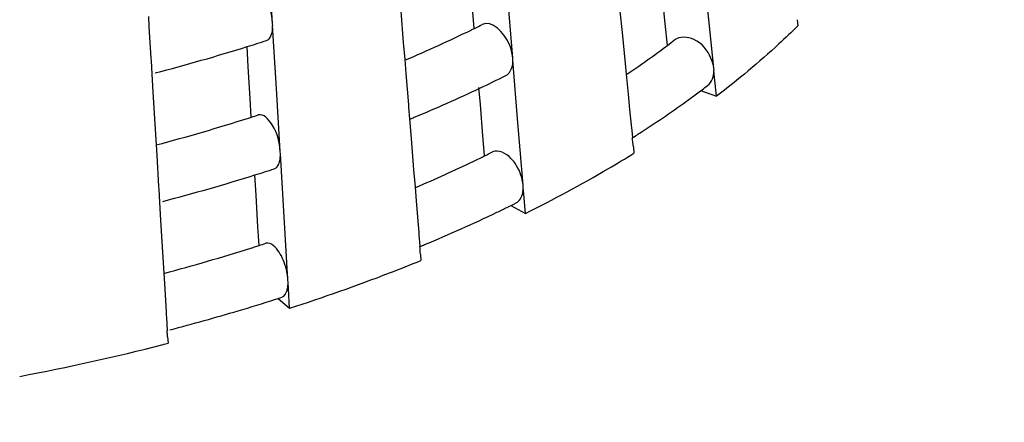
# Model space of a CAD drawing. Units: millimetres. Extents: x -1 to 1313, y -1 to 1857.
# Drawn here: x 736 to 739, y 1099 to 1100 of the extents above; entities that cross this region are included whole.
import ezdxf

# ---------------------------------------------------------------- set-up
doc = ezdxf.new("R2010")
doc.units = ezdxf.units.MM
doc.header["$LTSCALE"] = 121
doc.layers.add('GEOM', color=7, linetype='CONTINUOUS')

msp = doc.modelspace()

# ---------------------------------------------------------------- linework, layer by layer
at = {"layer": 'GEOM', "color": 7, "linetype": 'CONTINUOUS'}
for p, q in [((736.7141, 1100.1756), (736.7006, 1100.3991)), ((737.5592, 1100.178), (737.5515, 1100.2737)), ((738.1124, 1100.1734), (738.1015, 1100.2836)), ((738.2852, 1100.0145), (738.2635, 1100.2343)), ((736.2721, 1100.1987), (736.2743, 1100.1623)), ((737.1708, 1100.2175), (737.1799, 1100.1064)), ((737.4322, 1100.1572), (737.4265, 1100.2273)), ((737.951, 1100.2181), (737.9586, 1100.1421)), ((736.7147, 1100.1657), (736.7141, 1100.1756)), ((736.7281, 1099.9423), (736.7146, 1100.1667)), ((737.5694, 1100.0518), (737.5592, 1100.178)), ((738.12, 1100.0961), (738.1124, 1100.1734)), ((738.5817, 1100.1873), (738.5842, 1100.1652)), ((736.2743, 1100.1623), (736.281, 1100.0506)), ((737.9586, 1100.1421), (737.9696, 1100.032)), ((737.1799, 1100.1064), (737.1848, 1100.0459)), ((736.628, 1100.0195), (736.6236, 1100.0919)), ((736.281, 1100.0506), (736.2816, 1100.0406)), ((736.2815, 1100.0413), (736.2842, 1099.9951)), ((737.1848, 1100.0459), (737.1889, 1099.9954)), ((737.5703, 1100.042), (737.5694, 1100.0518)), ((737.5882, 1099.8203), (737.5702, 1100.043)), ((737.9696, 1100.032), (737.9734, 1099.9939)), ((736.2842, 1099.9951), (736.2883, 1099.9292)), ((736.6347, 1099.9074), (736.628, 1100.0195)), ((737.1889, 1099.9954), (737.1979, 1099.8845)), ((737.9734, 1099.9939), (737.9805, 1099.9221)), ((738.2862, 1100.0048), (738.2852, 1100.0145)), ((738.2884, 1099.9828), (738.2861, 1100.0061)), ((738.2951, 1099.9149), (738.2884, 1099.9828)), ((736.2883, 1099.9292), (736.2951, 1099.8173)), ((736.7415, 1099.7188), (736.7281, 1099.9423)), ((737.4542, 1099.8852), (737.4493, 1099.9456)), ((737.9805, 1099.9221), (737.9858, 1099.8681)), ((738.2378, 1099.9357), (738.2951, 1099.9149)), ((736.6387, 1099.8409), (736.6347, 1099.9074)), ((737.1979, 1099.8845), (737.1987, 1099.8747)), ((737.4633, 1099.7739), (737.4542, 1099.8852)), ((737.1984, 1099.8753), (737.2018, 1099.8341)), ((737.9858, 1099.8681), (737.9913, 1099.8122)), ((736.2951, 1099.8173), (736.2996, 1099.7419)), ((736.6291, 1099.8374), (736.6391, 1099.8406)), ((737.2018, 1099.8341), (737.2075, 1099.7641)), ((737.596, 1099.7246), (737.5882, 1099.8203)), ((737.9913, 1099.8122), (737.9923, 1099.8025)), ((737.992, 1099.8032), (737.9956, 1099.769)), ((737.2075, 1099.7641), (737.2167, 1099.653)), ((737.4689, 1099.7038), (737.4633, 1099.7739)), ((736.2996, 1099.7419), (736.3018, 1099.7055)), ((736.7421, 1099.7089), (736.7415, 1099.7188)), ((736.7556, 1099.4855), (736.7421, 1099.7099)), ((737.6062, 1099.5984), (737.596, 1099.7246)), ((737.999, 1099.735), (738.0012, 1099.7126)), ((736.3018, 1099.7055), (736.3085, 1099.5938)), ((737.2167, 1099.653), (737.2216, 1099.5924)), ((736.6554, 1099.5627), (736.6511, 1099.6351)), ((736.3085, 1099.5938), (736.3091, 1099.5838)), ((736.3089, 1099.5845), (736.3117, 1099.5383)), ((737.2216, 1099.5924), (737.2257, 1099.542)), ((737.607, 1099.5886), (737.6062, 1099.5984)), ((737.6088, 1099.5664), (737.6069, 1099.5899)), ((736.3117, 1099.5383), (736.3157, 1099.4724)), ((736.6622, 1099.4506), (736.6554, 1099.5627)), ((737.2257, 1099.542), (737.2325, 1099.4579)), ((737.6144, 1099.4978), (737.6088, 1099.5664)), ((737.5626, 1099.5266), (737.6144, 1099.4978)), ((736.3157, 1099.4724), (736.3225, 1099.3605)), ((736.769, 1099.2619), (736.7556, 1099.4855)), ((736.6662, 1099.3841), (736.6622, 1099.4506)), ((737.2325, 1099.4579), (737.2346, 1099.4311)), ((737.2346, 1099.4311), (737.2354, 1099.4213)), ((737.2352, 1099.422), (737.2387, 1099.3808)), ((736.3225, 1099.3605), (736.3271, 1099.2851)), ((736.6547, 1099.38), (736.6666, 1099.3838)), ((737.241, 1099.3531), (737.2428, 1099.3305)), ((736.3271, 1099.2851), (736.3293, 1099.2487)), ((736.7696, 1099.252), (736.769, 1099.2619)), ((736.7709, 1099.2297), (736.7695, 1099.2534)), ((736.3293, 1099.2487), (736.3353, 1099.1477)), ((736.7751, 1099.1606), (736.7709, 1099.2297)), ((736.7346, 1099.1957), (736.7751, 1099.1606)), ((736.3353, 1099.1477), (736.336, 1099.1369)), ((736.336, 1099.1369), (736.3366, 1099.127)), ((736.3364, 1099.1278), (736.3393, 1099.0815)), ((736.3407, 1099.0584), (736.3421, 1099.0356))]:
    msp.add_line(p, q, dxfattribs=at)
for centre, radius, start, end in [((735.2974, 1104.5105), 4.8497, 296.1324, 296.4896), ((735.1342, 1104.8509), 5.2272, 293.1346, 295.9458), ((735.2734, 1104.5592), 4.904, 295.9736, 296.1328), ((734.5638, 1106.6984), 6.9207, 287.31902, 287.91503), ((736.106, 1102.7798), 3.3557, 305.6032, 306.8905), ((736.1761, 1102.6861), 3.2386, 306.8948, 307.4596), ((734.4489, 1107.0757), 7.315, 284.62652, 287.29862), ((735.9934, 1102.9375), 3.5495, 303.9511, 305.5998), ((735.2424, 1104.6234), 5.1752, 295.2814, 296.4207), ((736.1693, 1102.6939), 3.4491, 306.549, 307.3835), ((735.0733, 1104.9854), 5.5748, 292.6375, 295.2633), ((736.1127, 1102.7702), 3.5441, 305.838, 306.5496), ((735.9646, 1102.9785), 3.7997, 302.6644, 305.8095), ((734.5779, 1106.2905), 6.7713, 287.72267, 287.93799), ((734.4722, 1106.6311), 7.1279, 284.858, 287.6138), ((734.954, 1105.2656), 5.8793, 292.48944, 292.65953), ((735.8323, 1103.181), 4.0416, 302.3882, 302.6935), ((733.47, 1099.2928), 4.5505, 5.577, 6.0069), ((735.3095, 1104.1115), 4.9094, 296.1106, 296.4637), ((735.755, 1103.3233), 4.2524, 300.4478, 301.8858), ((735.1313, 1104.4857), 5.3238, 293.153, 295.5954), ((735.2624, 1104.208), 5.0168, 295.616, 295.9533), ((735.2856, 1104.1603), 4.9637, 295.9537, 296.111), ((734.569, 1106.3183), 7.0005, 287.30575, 287.89488), ((735.5121, 1103.7444), 4.7385, 296.3383, 300.4), ((734.4542, 1106.6956), 7.3949, 284.64255, 287.28578), ((735.2881, 1104.1561), 5.1588, 296.0014, 296.4002), ((735.098, 1104.5581), 5.6035, 292.6493, 295.5347), ((735.2499, 1104.2343), 5.2458, 295.5613, 296.0013), ((734.4723, 1106.2697), 7.2272, 284.87425, 287.42847), ((734.5631, 1105.9734), 6.9173, 287.44614, 287.60039), ((734.5831, 1105.9106), 6.8513, 287.70452, 287.9174), ((731.8068, 1098.9193), 5.4515, 4.5642, 4.8556), ((734.9663, 1104.8665), 5.9388, 292.50903, 292.676), ((734.9135, 1105.04), 6.1664, 291.07197, 292.19361), ((734.7264, 1105.535), 6.6955, 287.81739, 291.04363), ((734.5433, 1106.0369), 7.1838, 286.56532, 287.67608), ((734.5876, 1105.8968), 7.0368, 287.67918, 287.87598), ((734.4339, 1106.4085), 7.5711, 284.6523, 286.55743), ((728.4549, 1098.5911), 7.8996, 3.39122, 3.55921), ((734.2428, 1107.2214), 8.4506, 280.71453, 284.25898), ((734.3526, 1106.7719), 7.988, 284.28978, 284.42158)]:
    msp.add_arc(centre, radius, start, end, dxfattribs=at)
for points, knots in [([(741.5866, 1101.324), (741.5865, 1101.115), (741.5116, 1100.6787), (741.1914, 1100.0635), (740.6817, 1099.4915), (739.7202, 1098.7633), (738.1267, 1098.0624), (735.9098, 1097.5824), (733.4998, 1097.4682), (731.1379, 1097.7333), (729.0604, 1098.347), (727.8682, 1099.0242), (727.4048, 1099.4255)], [0, 0, 0, 0, 0.038829, 0.080559, 0.127261, 0.18001, 0.303573, 0.446752, 0.599497, 0.7498, 0.886119, 1, 1, 1, 1]), ([(736.7141, 1100.1756), (736.7121, 1100.2084), (736.7013, 1100.2551), (736.6551, 1100.3112), (736.6359, 1100.3051)], [0, 0, 0, 0, 0.62013, 1, 1, 1, 1]), ([(736.6927, 1100.1133), (736.6962, 1100.1144), (736.713, 1100.127), (736.7146, 1100.1504), (736.7146, 1100.1667)], [0, 0, 0, 0, 0.183749, 1, 1, 1, 1]), ([(737.5694, 1100.0518), (737.5681, 1100.0689), (737.5562, 1100.1202), (737.4958, 1100.1873), (737.4606, 1100.17)], [0, 0, 0, 0, 0.304419, 1, 1, 1, 1]), ([(738.5842, 1100.1652), (738.5622, 1100.1435), (738.47, 1100.0553), (738.3719, 1099.9735), (738.2951, 1099.9149)], [0, 0, 0, 0, 0.242275, 1, 1, 1, 1]), ([(738.2752, 1100.051), (738.2632, 1100.0782), (738.2288, 1100.1232), (738.1641, 1100.1292), (738.1459, 1100.1152)], [0, 0, 0, 0, 0.565493, 1, 1, 1, 1]), ([(737.5451, 1099.9887), (737.558, 1099.995), (737.5687, 1100.0169), (737.5702, 1100.0369), (737.5702, 1100.043)], [0, 0, 0, 0, 0.702481, 1, 1, 1, 1]), ([(736.7415, 1099.7188), (736.7396, 1099.7516), (736.7288, 1099.7983), (736.6826, 1099.8544), (736.6634, 1099.8483)], [0, 0, 0, 0, 0.620104, 1, 1, 1, 1]), ([(736.7201, 1099.6565), (736.7236, 1099.6576), (736.7405, 1099.6702), (736.7421, 1099.6935), (736.7421, 1099.7099)], [0, 0, 0, 0, 0.183745, 1, 1, 1, 1]), ([(737.5832, 1099.6675), (737.5775, 1099.677), (737.5588, 1099.7038), (737.5182, 1099.7268), (737.4973, 1099.7166)], [0, 0, 0, 0, 0.321713, 1, 1, 1, 1]), ([(737.5818, 1099.5352), (737.5947, 1099.5416), (737.6055, 1099.5636), (737.6069, 1099.5837), (737.6069, 1099.5899)], [0, 0, 0, 0, 0.699743, 1, 1, 1, 1]), ([(736.7518, 1099.3332), (736.7479, 1099.3425), (736.7361, 1099.3664), (736.7088, 1099.3972), (736.6909, 1099.3915)], [0, 0, 0, 0, 0.347781, 1, 1, 1, 1]), ([(741.5866, 1099.3322), (741.5865, 1099.1232), (741.5116, 1098.6869), (741.1914, 1098.0717), (740.6817, 1097.4997), (739.7202, 1096.7714), (738.1267, 1096.0705), (735.9098, 1095.5905), (733.4998, 1095.4763), (731.1379, 1095.7414), (729.0604, 1096.3551), (727.8682, 1097.0323), (727.4048, 1097.4336)], [0, 0, 0, 0, 0.038829, 0.080559, 0.127261, 0.18001, 0.303573, 0.446752, 0.599497, 0.7498, 0.886119, 1, 1, 1, 1]), ([(736.7686, 1099.238), (736.7689, 1099.2405), (736.7694, 1099.2456), (736.7695, 1099.2508), (736.7695, 1099.2534)], [0, 0, 0, 0, 0.487983, 1, 1, 1, 1]), ([(736.7476, 1099.1997), (736.7572, 1099.2028), (736.7657, 1099.2189), (736.7681, 1099.2332), (736.7686, 1099.238)], [0, 0, 0, 0, 0.676418, 1, 1, 1, 1])]:
    msp.add_open_spline(points, degree=3, knots=knots, dxfattribs=at)
for points in [[(738.2852, 1100.0145), (738.284, 1100.027), (738.2803, 1100.0394), (738.2752, 1100.051)], [(738.2635, 1099.9534), (738.2787, 1099.965), (738.2861, 1099.987), (738.2861, 1100.0061)], [(737.6062, 1099.5984), (737.6043, 1099.6226), (737.5957, 1099.6467), (737.5832, 1099.6675)], [(736.769, 1099.2619), (736.7675, 1099.2863), (736.7613, 1099.3107), (736.7518, 1099.3332)]]:
    msp.add_open_spline(points, degree=3, dxfattribs=at)

doc.saveas('drawing.dxf')
